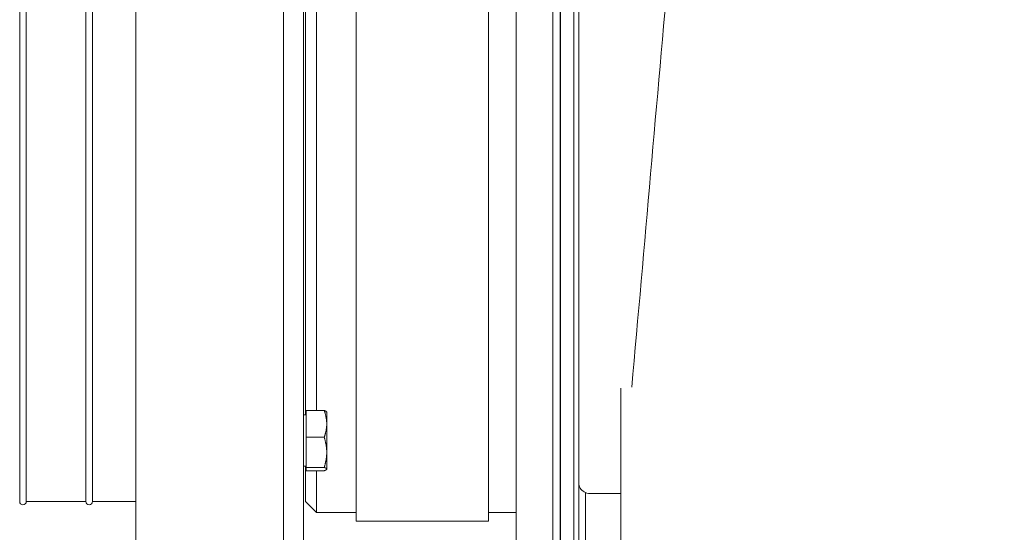
# Model space of a CAD drawing. Units: millimetres. Extents: x -3832 to 157681, y -5390 to 3327.
# Drawn here: x -2027 to -1804, y -3059 to -2943 of the extents above; entities that cross this region are included whole.
import ezdxf

# ---------------------------------------------------------------- set-up
doc = ezdxf.new("R2010")
doc.units = ezdxf.units.MM
doc.layers.add('Kontur SSAWA', color=40, linetype='Continuous', lineweight=20)

# ---------------------------------------------------------------- blocks, each defined once
blk = doc.blocks.new('OP-ALAN-U_C-12-N Rzut 1')
at = {"layer": 'Kontur SSAWA'}
for p, q in [((-1159.26, -14.4), (-1159.26, -560.53)), ((-1125.76, -575.4), (-1125.76, -108.11)), ((-1121.26, -108.11), (-1121.26, -575)), ((-1064.65, -788.57), (-1064.65, -151.43)), ((-1073.01, -152.5), (-1073.01, -787.5)), ((-1062.97, -782.1), (-1062.97, -157.9)), ((-1062.94, -781.85), (-1062.94, -158.15)), ((-1059.89, -169.59), (-1059.89, -770.41)), ((-1058.76, -174.66), (-1058.76, -765.34)), ((-1185.63, -389), (-1185.63, -551)), ((-1184.13, -551), (-1184.13, -389)), ((-1170.63, -389), (-1170.63, -551)), ((-1169.13, -551), (-1169.13, -389)), ((-1120.76, -531.36), (-1120.76, -408.64)), ((-1118.26, -410.29), (-1118.26, -530.33)), ((-1109.26, -413.7), (-1109.26, -555.5)), ((-1079.26, -555.5), (-1079.26, -413.7)), ((-1049.26, -525.26), (-1049.26, -1346.65)), ((-1120.66, -531.36), (-1121.26, -531.36)), ((-1120.66, -530.33), (-1116.54, -530.33)), ((-1120.66, -536.42), (-1120.66, -530.33)), ((-1115.96, -530.68), (-1115.98, -530.64)), ((-1115.96, -533.38), (-1115.96, -530.68)), ((-1115.96, -539.84), (-1115.96, -533.38)), ((-1120.66, -543.27), (-1120.66, -536.42)), ((-1120.66, -536.42), (-1116.54, -536.42)), ((-1115.96, -543.64), (-1115.96, -539.84)), ((-1120.66, -542.99), (-1121.26, -542.99)), ((-1120.76, -551), (-1120.76, -542.99)), ((-1120.66, -544.02), (-1120.66, -543.27)), ((-1120.66, -543.27), (-1116.54, -543.27)), ((-1120.66, -544.02), (-1116.54, -544.02)), ((-1118.26, -544.02), (-1118.26, -553.5)), ((-1115.96, -543.68), (-1115.98, -543.71)), ((-1115.96, -543.68), (-1115.96, -543.64)), ((-1057.26, -695), (-1057.26, -548.99)), ((-1049.26, -549.18), (-1056.26, -549.18)), ((-1184.13, -551), (-1170.63, -551)), ((-1169.13, -551), (-1159.26, -551)), ((-1120.76, -551), (-1118.26, -553.5)), ((-1109.26, -553.5), (-1118.26, -553.5)), ((-1073.01, -553.5), (-1079.26, -553.5)), ((-1079.26, -555.5), (-1109.26, -555.5))]:
    blk.add_line(p, q, dxfattribs=at)
for centre in [(-1184.88, -551), (-1169.88, -551)]:
    blk.add_arc(centre, 0.75, 180, 0, dxfattribs=at)
for points, knots in [([(-1046.75, -525.07), (-1045.33, -509.11), (-1043.9, -492.84), (-1041.05, -460.31), (-1039.62, -443.95), (-1036.77, -411.6), (-1035.33, -395.5), (-1032.46, -364.08), (-1031.01, -348.67), (-1028.11, -318.98), (-1026.65, -304.63), (-1023.72, -277.36), (-1022.23, -264.38), (-1019.22, -240.05), (-1017.68, -228.67), (-1014.48, -207.48), (-1012.81, -197.71), (-1009.03, -178.95), (-1006.97, -170.21), (-1002.34, -156.21), (-1000.44, -151.14), (-995.86, -141.85), (-993.64, -137.91), (-986.83, -128.01), (-981.45, -121.82), (-971.06, -113.38), (-966.79, -110.54), (-962.23, -108.11)], [0, 0, 0, 0, 4.898458, 4.898458, 9.799479, 9.799479, 14.727086, 14.727086, 19.682515, 19.682515, 24.672345, 24.672345, 29.712003, 29.712003, 34.836838, 34.836838, 40.139969, 40.139969, 45.956848, 45.956848, 49.064684, 49.064684, 51.0951, 51.0951, 53.992185, 53.992185, 55.67346, 55.67346, 55.67346, 55.67346]), ([(-1056.26, -549.18), (-1057.16, -549.18), (-1058.03, -548.69), (-1058.46, -547.95), (-1058.66, -547.61), (-1058.76, -547.22), (-1058.76, -546.83)], [-0.785398, -0.785398, -0.785398, -0.785398, 0.288161, 0.288161, 0.288161, 0.785398, 0.785398, 0.785398, 0.785398])]:
    blk.add_open_spline(points, degree=3, knots=knots, dxfattribs=at)
for points, weights in [([(-1116.54, -530.33), (-1116.06, -530.5), (-1115.98, -530.64)], [1, 1.03103601241, 1.01131518694]), ([(-1115.96, -533.38), (-1115.96, -531.96), (-1116.54, -530.33)], [1, 1.0379548493, 1]), ([(-1116.54, -536.42), (-1115.96, -534.79), (-1115.96, -533.38)], [1, 1.0379548493, 1]), ([(-1115.96, -539.84), (-1115.96, -538.26), (-1116.54, -536.42)], [1, 1.0379548493, 1]), ([(-1116.54, -543.27), (-1115.96, -541.43), (-1115.96, -539.84)], [1, 1.0379548493, 1]), ([(-1115.96, -543.64), (-1115.96, -543.47), (-1116.54, -543.27)], [1, 1.0379548493, 1]), ([(-1116.54, -544.02), (-1115.96, -543.82), (-1115.96, -543.64)], [1, 1.0379548493, 1])]:
    blk.add_rational_spline(points, weights, degree=2, dxfattribs=at)

msp = doc.modelspace()

# ---------------------------------------------------------------- block references
at = {"layer": 'Kontur SSAWA'}
msp.add_blockref('OP-ALAN-U_C-12-N Rzut 1', (-841.5, -2501.17), dxfattribs=at)

doc.saveas('drawing.dxf')
